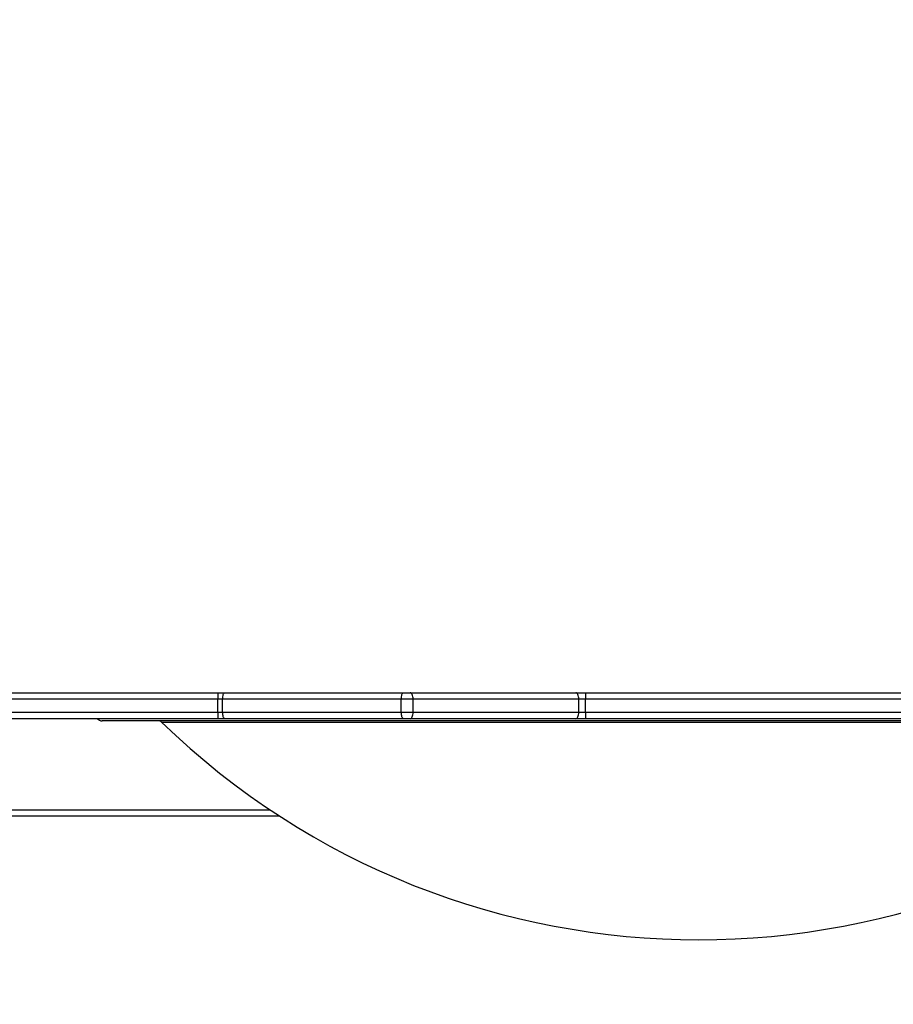
# Model space of a CAD drawing. Units: millimetres. Extents: x 3356 to 5508, y 2466 to 3947.
# Drawn here: x 4363 to 4403, y 2977 to 3023 of the extents above; entities that cross this region are included whole.
import ezdxf

# ---------------------------------------------------------------- set-up
doc = ezdxf.new("R2010")
doc.units = ezdxf.units.MM
doc.header["$LTSCALE"] = 200
doc.header["$PDSIZE"] = -1
doc.layers.add('strefa', color=6, linetype='Continuous')
doc.dimstyles.new('ISO-25', dxfattribs={"dimtxt": 2.5, "dimasz": 2.5, "dimexe": 1.25, "dimexo": 0.625, "dimtad": 1, "dimtxsty": 'Standard', "dimcen": 2.5, "dimadec": 0, "dimazin": 0, "dimtfac": 1, "dimtmove": 0, "dimatfit": 3, "dimfxl": 1, "dimarcsym": 0})

# ---------------------------------------------------------------- blocks, each defined once
blk = doc.blocks.new('*D4')
at = {"layer": 'Defpoints', "color": 0, "transparency": 16777216}
for p in [(4320.31, 3762.154), (3467.841, 2580.165), (4838.454, 2580.165)]:
    blk.add_point(p, dxfattribs=at)
at = {"layer": 'strefa', "color": 0, "lineweight": -2, "transparency": 16777216}
for p, q in [((4300.31, 3762.154), (3447.841, 3762.154)), ((3467.841, 3691.034), (3467.841, 2651.285)), ((4818.454, 2580.165), (3447.841, 2580.165))]:
    blk.add_line(p, q, dxfattribs=at)
at = {"layer": 'strefa', "color": 0, "transparency": 16777216}
for points in [[(3479.695, 3691.034), (3455.988, 3691.034), (3467.841, 3762.154)], [(3455.988, 2651.285), (3479.695, 2651.285), (3467.841, 2580.165)]]:
    blk.add_solid(points, dxfattribs=at)
at = {"layer": 'strefa', "color": 0, "transparency": 16777216, "insert": (3402.361, 3171.159), "char_height": 70, "attachment_point": 5, "rotation": 90}
blk.add_mtext('1182', dxfattribs=at)
blk = doc.blocks.new('*D6')
at = {"layer": 'Defpoints', "color": 0, "transparency": 16777216}
for p in [(4343.284, 3562.154), (3697.979, 2780.165), (4815.484, 2780.165)]:
    blk.add_point(p, dxfattribs=at)
at = {"layer": 'strefa', "color": 0, "lineweight": -2, "transparency": 16777216}
for p, q in [((4323.284, 3562.154), (3677.979, 3562.154)), ((3697.979, 3491.034), (3697.979, 2851.285)), ((4795.484, 2780.165), (3677.979, 2780.165))]:
    blk.add_line(p, q, dxfattribs=at)
at = {"layer": 'strefa', "color": 0, "transparency": 16777216}
for points in [[(3686.126, 3491.034), (3709.832, 3491.034), (3697.979, 3562.154)], [(3686.126, 2851.285), (3709.832, 2851.285), (3697.979, 2780.165)]]:
    blk.add_solid(points, dxfattribs=at)
at = {"layer": 'strefa', "color": 0, "transparency": 16777216, "insert": (3632.499, 3171.159), "char_height": 70, "attachment_point": 5, "rotation": 90}
blk.add_mtext('782', dxfattribs=at)

msp = doc.modelspace()

# ---------------------------------------------------------------- linework, layer by layer
at = {"color": 7, "linetype": 'Continuous', "lineweight": 25}
for p, q in [((4371.928, 2991.559), (4353.714, 2991.559)), ((4353.746, 2991.859), (4371.937, 2991.859)), ((4372.15, 2991.559), (4371.928, 2991.559)), ((4371.928, 2990.959), (4371.928, 2991.559)), ((4371.937, 2991.859), (4372.253, 2991.859)), ((4380.394, 2991.559), (4372.15, 2991.559)), ((4372.15, 2990.959), (4372.15, 2991.559)), ((4372.253, 2991.859), (4380.497, 2991.859)), ((4380.394, 2990.959), (4380.394, 2991.559)), ((4380.937, 2991.559), (4380.394, 2991.559)), ((4380.497, 2991.859), (4380.808, 2991.859)), ((4380.808, 2991.859), (4388.452, 2991.859)), ((4380.937, 2990.959), (4380.937, 2991.559)), ((4388.582, 2991.559), (4380.937, 2991.559)), ((4388.452, 2991.859), (4388.902, 2991.859)), ((4388.582, 2990.959), (4388.582, 2991.559)), ((4388.897, 2991.559), (4388.582, 2991.559)), ((4433.326, 2991.559), (4388.897, 2991.559)), ((4388.897, 2990.959), (4388.897, 2991.559)), ((4388.902, 2991.859), (4433.331, 2991.859)), ((4371.937, 2990.659), (4362.036, 2990.659)), ((4371.928, 2990.959), (4372.15, 2990.959)), ((4372.253, 2990.659), (4371.937, 2990.659)), ((4372.15, 2990.959), (4380.394, 2990.959)), ((4380.497, 2990.659), (4372.253, 2990.659)), ((4380.394, 2990.959), (4380.937, 2990.959)), ((4380.808, 2990.659), (4380.497, 2990.659)), ((4388.452, 2990.659), (4380.808, 2990.659)), ((4380.937, 2990.959), (4388.582, 2990.959)), ((4388.902, 2990.659), (4388.452, 2990.659)), ((4388.582, 2990.959), (4388.897, 2990.959)), ((4426.732, 2990.659), (4388.902, 2990.659)), ((4421.651, 2990.559), (4366.591, 2990.559)), ((4374.793, 2986.159), (4362.184, 2986.159))]:
    msp.add_line(p, q, dxfattribs=at)
at = {"color": 8, "linetype": 'Continuous', "lineweight": 25}
for p, q in [((4361.598, 2990.959), (4371.928, 2990.959)), ((4388.897, 2990.959), (4427.17, 2990.959)), ((4369.329, 2990.503), (4381.666, 2990.503)), ((4381.666, 2990.503), (4418.913, 2990.503)), ((4362.284, 2986.459), (4374.336, 2986.459))]:
    msp.add_line(p, q, dxfattribs=at)
at = {"color": 7, "linetype": 'Continuous', "lineweight": 25, "flags": 128}
for points in [[(4372.15, 2991.559), (4372.152, 2991.618), (4372.158, 2991.674), (4372.168, 2991.726), (4372.18, 2991.771), (4372.196, 2991.809), (4372.214, 2991.837), (4372.233, 2991.854), (4372.253, 2991.859)], [(4380.394, 2991.559), (4380.396, 2991.618), (4380.402, 2991.674), (4380.411, 2991.726), (4380.424, 2991.771), (4380.44, 2991.809), (4380.458, 2991.837), (4380.477, 2991.854), (4380.497, 2991.859)], [(4380.937, 2991.559), (4380.935, 2991.618), (4380.927, 2991.674), (4380.915, 2991.726), (4380.899, 2991.771), (4380.88, 2991.809), (4380.857, 2991.837), (4380.833, 2991.854), (4380.808, 2991.859)], [(4388.582, 2991.559), (4388.579, 2991.618), (4388.572, 2991.674), (4388.56, 2991.726), (4388.544, 2991.771), (4388.524, 2991.809), (4388.502, 2991.837), (4388.477, 2991.854), (4388.452, 2991.859)], [(4372.253, 2990.659), (4372.233, 2990.665), (4372.214, 2990.682), (4372.196, 2990.71), (4372.18, 2990.747), (4372.168, 2990.793), (4372.158, 2990.845), (4372.152, 2990.901), (4372.15, 2990.959)], [(4380.497, 2990.659), (4380.477, 2990.665), (4380.458, 2990.682), (4380.44, 2990.71), (4380.424, 2990.747), (4380.411, 2990.793), (4380.402, 2990.845), (4380.396, 2990.901), (4380.394, 2990.959)], [(4380.808, 2990.659), (4380.833, 2990.665), (4380.857, 2990.682), (4380.88, 2990.71), (4380.899, 2990.747), (4380.915, 2990.793), (4380.927, 2990.845), (4380.935, 2990.901), (4380.937, 2990.959)], [(4388.452, 2990.659), (4388.477, 2990.665), (4388.502, 2990.682), (4388.524, 2990.71), (4388.544, 2990.747), (4388.56, 2990.793), (4388.572, 2990.845), (4388.579, 2990.901), (4388.582, 2990.959)]]:
    msp.add_lwpolyline(points, dxfattribs=at)
at = {"color": 7, "linetype": 'Continuous', "lineweight": 25}
for centre, radius, start, end in [((4374.672, 2991.634), 2.744, 175.2813, 181.5504), ((4393.227, 2991.634), 4.331, 177.0133, 180.9834), ((4366.591, 2990.859), 0.3, 221.8103, 270), ((4374.671, 2990.885), 2.744, 178.4493, 184.719), ((4393.227, 2990.885), 4.331, 179.0164, 182.9869), ((4369.19, 2990.359), 0.2, 45.8927, 90), ((4394.121, 3016.08), 35.62, 225.8927, 314.1073)]:
    msp.add_arc(centre, radius, start, end, dxfattribs=at)

# ---------------------------------------------------------------- dimensions: what is measured, and where the dimension line sits
at = {"layer": 'strefa', "color": 0}
for base, p1, p2, picture, middle in [((3467.841, 2580.165), (4320.31, 3762.154), (4838.454, 2580.165), '*D4', (3402.361, 3171.159)), ((3697.979, 2780.165), (4343.284, 3562.154), (4815.484, 2780.165), '*D6', (3632.499, 3171.159))]:
    dim = msp.add_linear_dim(base=base, p1=p1, p2=p2, angle=90, dimstyle='ISO-25', override={"dimtxt": 70, "dimasz": 71.12, "dimexe": 20, "dimexo": 20, "dimgap": 30.48, "dimdec": 0, "dimlfac": 1, "dimzin": 1, "dimadec": 2, "dimtzin": 1}, dxfattribs=at)
    dim.commit()
    dim.dimension.update_dxf_attribs({"geometry": picture, "text_midpoint": middle})

doc.saveas('drawing.dxf')
